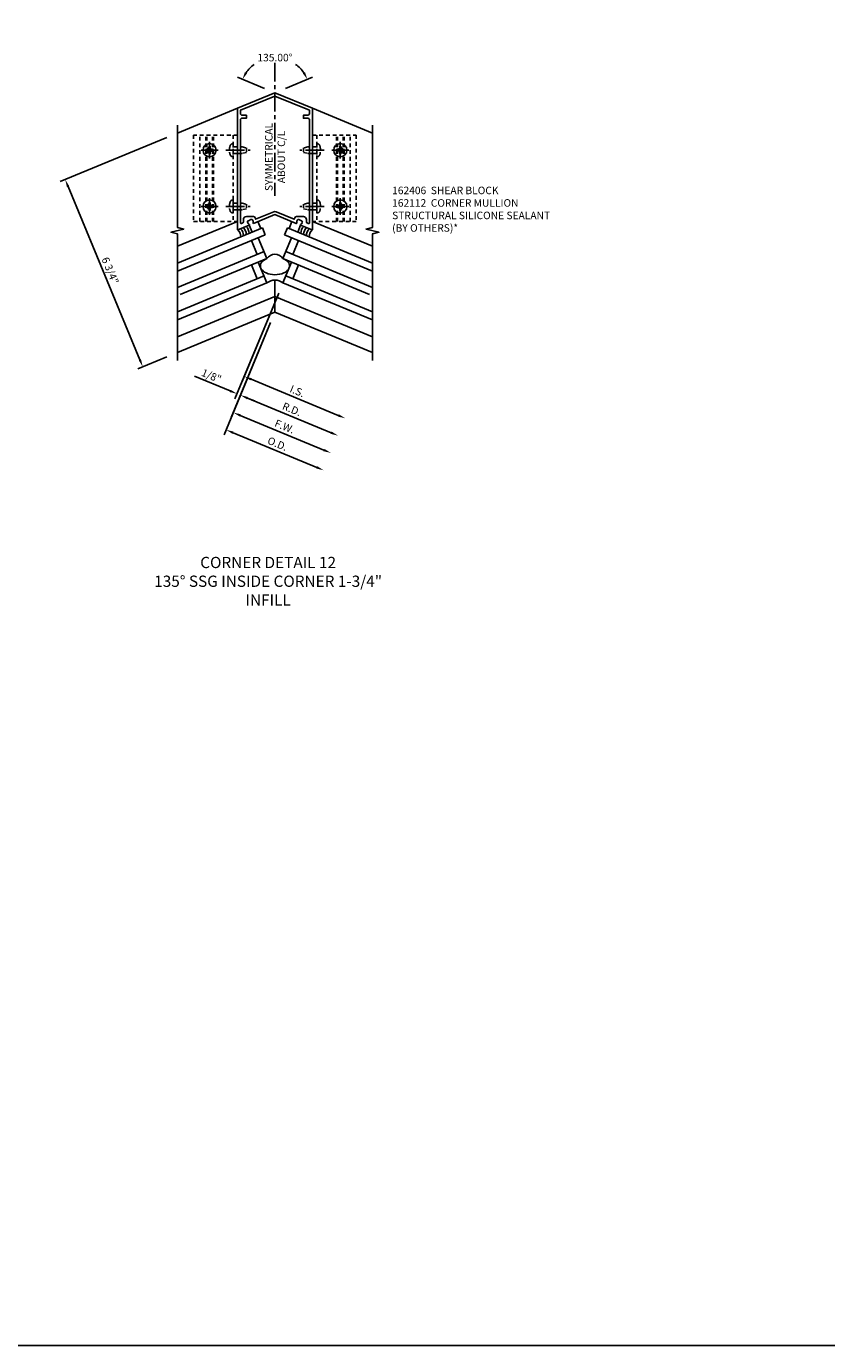
# Model space of a CAD drawing. Extents: x 0 to 136, y 0 to 88.
# Drawn here: x 83 to 109, y 0 to 44 of the extents above; entities that cross this region are included whole.
import ezdxf

# ---------------------------------------------------------------- set-up
doc = ezdxf.new("R2010")
doc.units = 0
doc.header["$LTSCALE"] = 0.5
doc.header["$MEASUREMENT"] = 0
doc.linetypes.add('CENTER', pattern=[2, 1.25, -0.25, 0.25, -0.25])
doc.linetypes.add('HIDDEN', pattern=[0.375, 0.25, -0.125])
doc.layers.get('0').update_dxf_attribs({"color": 4, "linetype": 'CONTINUOUS'})
for name, color, linetype in [('CENTER', 1, 'CENTER'), ('DIME', 2, 'CONTINUOUS'), ('FORMAT', 7, 'CONTINUOUS'), ('HIDDEN', 3, 'HIDDEN'), ('TEXT', 3, 'CONTINUOUS')]:
    doc.layers.add(name, color=color, linetype=linetype)
doc.styles.get("Standard").update_dxf_attribs({"font": 'arial.ttf'})
doc.dimstyles.new('EXT_ON-OFF', dxfattribs={"dimscale": 2, "dimtxt": 0.125, "dimasz": 0.125, "dimexe": 0.09, "dimexo": 0.1875, "dimgap": 0.05, "dimtad": 3, "dimdec": 5, "dimzin": 3, "dimdsep": 46, "dimlunit": 5, "dimtxsty": 'Standard', "dimcen": 0, "dimse2": 1, "dimadec": 0, "dimazin": 0, "dimtfac": 1, "dimtdec": 4, "dimtofl": 0, "dimtmove": 0, "dimatfit": 0, "dimfxl": 1, "dimfrac": 2, "dimtolj": 1, "dimtzin": 3, "dimarcsym": 0})
doc.dimstyles.new('EXT_ON-ON', dxfattribs={"dimscale": 2, "dimtxt": 0.125, "dimasz": 0.125, "dimexe": 0.09, "dimexo": 0.1875, "dimgap": 0.05, "dimtad": 3, "dimdec": 5, "dimzin": 3, "dimdsep": 46, "dimlunit": 5, "dimtxsty": 'Standard', "dimcen": 0, "dimadec": 0, "dimazin": 0, "dimtfac": 1, "dimtdec": 4, "dimtofl": 0, "dimtmove": 0, "dimatfit": 0, "dimfxl": 1, "dimfrac": 2, "dimtolj": 1, "dimtzin": 3, "dimarcsym": 0})
doc.dimstyles.new('EXT_ON-ON$2', dxfattribs={"dimscale": 2, "dimtxt": 0.125, "dimasz": 0.125, "dimexe": 0.09, "dimexo": 0.1875, "dimgap": 0.05, "dimtad": 0, "dimtih": 1, "dimtoh": 1, "dimzin": 3, "dimdsep": 46, "dimtxsty": 'Standard', "dimcen": 0, "dimadec": 0, "dimazin": 0, "dimtfac": 1, "dimtdec": 4, "dimtofl": 0, "dimtmove": 0, "dimatfit": 0, "dimfxl": 1, "dimtolj": 1, "dimtzin": 3, "dimarcsym": 0})

# ---------------------------------------------------------------- blocks, each defined once
blk = doc.blocks.new('B162112')
for points in [[(0.731, 1.147), (0.735, 1.157, -0.414214), (0.8, 1.184), (0.882, 1.15, -0.414214), (0.909, 1.085), (0.905, 1.075, -0.199773), (0.856, 1.027, 0.669376), (0.856, 0.999), (1.236, 0.841, 0.534511), (1.25, 0.85), (1.25, 4.894), (0, 5.412), (-1.25, 4.894), (-1.25, 0.85, 0.534511), (-1.236, 0.841), (-0.856, 0.999, 0.669376), (-0.856, 1.027, -0.199773), (-0.905, 1.075), (-0.909, 1.085, -0.414214), (-0.882, 1.15), (-0.8, 1.184, -0.414214), (-0.735, 1.157), (-0.731, 1.147, -0.199773), (-0.731, 1.078, 0.669376), (-0.711, 1.059), (0, 1.353), (0.711, 1.059, 0.669376), (0.731, 1.078, -0.199773)], [(-0.038, 1.446), (-0.643, 1.195), (-0.664, 1.248, 0.303347), (-0.72, 1.285), (-0.95, 1.285, 0.414214), (-1.05, 1.185), (-1.05, 1.101, -0.303347), (-1.069, 1.073), (-1.109, 1.056, -0.534511), (-1.15, 1.084), (-1.15, 4.505, -0.414214), (-1.09, 4.565), (-0.95, 4.565), (-0.95, 4.665), (-1.09, 4.665, -0.414214), (-1.15, 4.725), (-1.15, 4.828), (0, 5.304), (1.15, 4.828), (1.15, 4.725, -0.414214), (1.09, 4.665), (0.95, 4.665), (0.95, 4.565), (1.09, 4.565, -0.414214), (1.15, 4.505), (1.15, 1.084, -0.534511), (1.109, 1.056), (1.069, 1.073, -0.303347), (1.05, 1.101), (1.05, 1.185, 0.414214), (0.95, 1.285), (0.72, 1.285, 0.303347), (0.664, 1.248), (0.643, 1.195), (0.038, 1.446, 0.198912)]]:
    blk.add_lwpolyline(points, format="xyb", close=True)
blk = doc.blocks.new('B128396')
for p, q in [((0, 0.108), (0.294, 0.108)), ((0.294, 0.108), (0.437, 0.076)), ((0.437, 0.076), (0.437, -0.076)), ((0.294, -0.108), (0, -0.108)), ((0.437, -0.076), (0.294, -0.108))]:
    blk.add_line(p, q)
blk.add_lwpolyline([(-0.1, 0.159, -0.324799), (-0.026, 0.212), (0, 0.212), (0, -0.212), (-0.026, -0.212, -0.324799), (-0.1, -0.159, -0.158608)], format="xyb", close=True)
at = {"layer": 'CENTER'}
blk.add_line((-0.25, 0), (0.562, 0), dxfattribs=at)
blk = doc.blocks.new('*D48')
at = {"layer": 'DIME', "color": 0, "lineweight": -2, "transparency": 16777216}
for p, q in [((87.377, 40.632), (83.821, 39.159)), ((86.474, 33.222), (84.083, 38.997)), ((87.377, 33.326), (86.404, 32.923))]:
    blk.add_line(p, q, dxfattribs=at)
at = {"layer": 'DIME', "color": 0, "transparency": 16777216}
for points in [[(84.121, 39.013), (84.044, 38.981), (83.987, 39.228)], [(86.513, 33.238), (86.436, 33.206), (86.57, 32.991)]]:
    blk.add_solid(points, dxfattribs=at)
at = {"layer": 'DIME', "color": 0, "transparency": 16777216, "insert": (85.486, 36.196), "char_height": 0.25, "attachment_point": 5, "rotation": 292.5}
blk.add_mtext('\\A1;6 3/4"', dxfattribs=at)
blk = doc.blocks.new('*D49')
at = {"layer": 'DIME', "color": 0, "lineweight": -2, "transparency": 16777216}
for p, q in [((91.097, 35.44), (89.641, 31.925)), ((90.83, 34.469), (89.756, 31.877)), ((89.479, 32.187), (88.293, 32.678)), ((90.056, 31.948), (90.287, 31.852))]:
    blk.add_line(p, q, dxfattribs=at)
at = {"layer": 'DIME', "color": 0, "transparency": 16777216}
for points in [[(89.495, 32.226), (89.463, 32.149), (89.71, 32.091)], [(90.072, 31.986), (90.04, 31.909), (89.825, 32.044)]]:
    blk.add_solid(points, dxfattribs=at)
at = {"layer": 'DIME', "color": 0, "transparency": 16777216, "insert": (88.857, 32.688), "char_height": 0.25, "attachment_point": 5, "rotation": 337.5}
blk.add_mtext('\\A1;1/8"', dxfattribs=at)
blk = doc.blocks.new('*D50')
at = {"layer": 'DIME', "color": 0, "lineweight": -2, "transparency": 16777216}
for p, q in [((90.83, 34.469), (89.756, 31.877)), ((90.056, 31.948), (92.844, 30.793))]:
    blk.add_line(p, q, dxfattribs=at)
at = {"layer": 'DIME', "color": 0, "transparency": 16777216}
for points in [[(90.072, 31.986), (90.04, 31.909), (89.825, 32.044)], [(92.86, 30.832), (92.828, 30.755), (93.075, 30.697)]]:
    blk.add_solid(points, dxfattribs=at)
at = {"layer": 'DIME', "color": 0, "transparency": 16777216, "insert": (91.536, 31.578), "char_height": 0.25, "attachment_point": 5, "rotation": 337.5}
blk.add_mtext('\\A1;R.D.', dxfattribs=at)
blk = doc.blocks.new('*D51')
at = {"layer": 'DIME', "color": 0, "lineweight": -2, "transparency": 16777216}
for p, q in [((91.097, 35.44), (89.88, 32.503)), ((90.18, 32.573), (93.083, 31.371))]:
    blk.add_line(p, q, dxfattribs=at)
at = {"layer": 'DIME', "color": 0, "transparency": 16777216}
for points in [[(90.196, 32.612), (90.164, 32.535), (89.949, 32.669)], [(93.099, 31.409), (93.067, 31.332), (93.314, 31.275)]]:
    blk.add_solid(points, dxfattribs=at)
at = {"layer": 'DIME', "color": 0, "transparency": 16777216, "insert": (91.718, 32.18), "char_height": 0.25, "attachment_point": 5, "rotation": 337.5}
blk.add_mtext('\\A1;I.S.', dxfattribs=at)
blk = doc.blocks.new('*D52')
at = {"layer": 'DIME', "color": 0, "lineweight": -2, "transparency": 16777216}
for p, q in [((90.83, 34.469), (89.278, 30.723)), ((89.578, 30.793), (92.366, 29.638))]:
    blk.add_line(p, q, dxfattribs=at)
at = {"layer": 'DIME', "color": 0, "transparency": 16777216}
for points in [[(89.594, 30.832), (89.562, 30.755), (89.347, 30.889)], [(92.382, 29.677), (92.35, 29.6), (92.597, 29.543)]]:
    blk.add_solid(points, dxfattribs=at)
at = {"layer": 'DIME', "color": 0, "transparency": 16777216, "insert": (91.058, 30.424), "char_height": 0.25, "attachment_point": 5, "rotation": 337.5}
blk.add_mtext('\\A1;O.D.', dxfattribs=at)
blk = doc.blocks.new('*D53')
at = {"layer": 'DIME', "color": 0, "lineweight": -2, "transparency": 16777216}
for p, q in [((90.83, 34.469), (89.517, 31.3)), ((89.817, 31.371), (92.605, 30.216))]:
    blk.add_line(p, q, dxfattribs=at)
at = {"layer": 'DIME', "color": 0, "transparency": 16777216}
for points in [[(89.833, 31.409), (89.801, 31.332), (89.586, 31.466)], [(92.621, 30.254), (92.589, 30.177), (92.836, 30.12)]]:
    blk.add_solid(points, dxfattribs=at)
at = {"layer": 'DIME', "color": 0, "transparency": 16777216, "insert": (91.297, 31.001), "char_height": 0.25, "attachment_point": 5, "rotation": 337.5}
blk.add_mtext('\\A1;F.W.', dxfattribs=at)
blk = doc.blocks.new('*D54')
at = {"layer": 'DIME', "color": 0, "lineweight": -2, "transparency": 16777216}
for p, q in [((90.627, 42.265), (89.725, 42.639)), ((91.32, 42.265), (92.222, 42.639))]:
    blk.add_line(p, q, dxfattribs=at)
for start, end in [(126.1067, 145.2486), (34.7514, 53.8933)]:
    blk.add_arc((90.973, 42.121), 1.171, start, end, dxfattribs=at)
at = {"layer": 'DIME', "color": 0, "transparency": 16777216}
for points in [[(90.047, 42.769), (89.974, 42.809), (89.891, 42.57)], [(91.972, 42.809), (91.899, 42.769), (92.055, 42.57)]]:
    blk.add_solid(points, dxfattribs=at)
at = {"layer": 'DIME', "color": 0, "transparency": 16777216, "insert": (90.973, 43.293), "char_height": 0.25, "attachment_point": 5}
blk.add_mtext('\\A1;135.00°', dxfattribs=at)
blk = doc.blocks.new('B028843-H')
for p, q in [((-0.134, 0.018), (-0.084, 0.018)), ((-0.134, 0.018), (-0.134, -0.018)), ((-0.018, 0.134), (-0.018, 0.084)), ((-0.018, 0.134), (0.018, 0.134)), ((0.018, 0.134), (0.018, 0.084)), ((0.084, 0.018), (0.134, 0.018)), ((0.134, 0.018), (0.134, -0.018)), ((-0.134, -0.018), (-0.084, -0.018)), ((-0.018, -0.084), (-0.018, -0.134)), ((-0.018, -0.134), (0.018, -0.134)), ((0.018, -0.084), (0.018, -0.134)), ((0.084, -0.018), (0.134, -0.018))]:
    blk.add_line(p, q)
blk.add_circle((0, 0), 0.219)
for centre, start, end in [((-0.084, 0.084), 270, 0), ((0.084, 0.084), 180, 270), ((-0.084, -0.084), 0, 89.9999), ((0.084, -0.084), 90, 180)]:
    blk.add_arc(centre, 0.067, start, end)
at = {"layer": 'CENTER'}
for p, q in [((-0.281, 0), (0.281, 0)), ((0, 0.281), (0, -0.281))]:
    blk.add_line(p, q, dxfattribs=at)
blk = doc.blocks.new('B162406-T')
for p, q in [((1.25, 5.652), (1.25, 2.777)), ((2.052, 2.777), (2.052, 5.652)), ((2.082, 2.777), (2.082, 5.652)), ((2.272, 2.777), (2.272, 5.652)), ((2.302, 2.777), (2.302, 5.652)), ((2.502, 2.777), (2.502, 5.652))]:
    blk.add_line(p, q)
blk.add_lwpolyline([(1.25, 5.652), (2.71, 5.652), (2.71, 2.777), (1.25, 2.777)])
for centre in [(2.177, 5.152), (2.177, 3.277)]:
    blk.add_circle(centre, 0.091)
at = {"layer": 'HIDDEN'}
for p, q in [((1.39, 5.652), (1.39, 2.777)), ((1.39, 5.266), (1.25, 5.266)), ((1.39, 5.038), (1.25, 5.038)), ((1.39, 3.391), (1.25, 3.391)), ((1.39, 3.163), (1.25, 3.163))]:
    blk.add_line(p, q, dxfattribs=at)
blk = doc.blocks.new('B027475-M')
for p, q in [((-0.235, 0.15), (-0.235, 0.4)), ((0.077, 0.4), (0.077, 0.15))]:
    blk.add_line(p, q)

msp = doc.modelspace()

# ---------------------------------------------------------------- linework, layer by layer
for p, q in [((89.723259, 41.60367), (87.723259, 40.775242)), ((92.223259, 41.60367), (94.223259, 40.775242)), ((87.723259, 37.008252), (89.723259, 37.836679)), ((94.223259, 37.008252), (92.223259, 37.836679)), ((87.723259, 36.445408), (90.554441, 37.618122)), ((90.650112, 37.387152), (87.723259, 36.17481)), ((90.554441, 37.618122), (90.650112, 37.387152)), ((91.392077, 37.618122), (91.296407, 37.387152)), ((91.296407, 37.387152), (94.223259, 36.17481)), ((94.223259, 36.445408), (91.392077, 37.618122)), ((90.379514, 36.733871), (90.188172, 37.195811)), ((90.419142, 37.291482), (90.706155, 36.598572)), ((91.527377, 37.291482), (91.240364, 36.598572)), ((91.567005, 36.733871), (91.758346, 37.195811)), ((90.610484, 36.829542), (87.723259, 35.633614)), ((90.706155, 36.598572), (87.81893, 35.402644)), ((91.240364, 36.598572), (94.127588, 35.402644)), ((91.336035, 36.829542), (94.223259, 35.633614)), ((90.379514, 35.922077), (90.188172, 36.384017)), ((90.419142, 36.479687), (90.706155, 35.786778)), ((91.527377, 36.479687), (91.240364, 35.786778)), ((91.567005, 35.922077), (91.758346, 36.384017)), ((87.723259, 34.82182), (90.610484, 36.017748)), ((90.706155, 35.786778), (87.723259, 34.551222)), ((90.973259, 34.815289), (90.973259, 35.878383)), ((90.973259, 34.815289), (90.973259, 35.627083)), ((91.336035, 36.017748), (91.240364, 35.786778)), ((91.240364, 35.786778), (94.223259, 34.551222)), ((94.223259, 34.82182), (91.336035, 36.017748)), ((90.973259, 35.334572), (87.723259, 33.988378)), ((90.973259, 35.334572), (94.223259, 33.988378)), ((90.973259, 34.815289), (87.723259, 33.469095)), ((90.973259, 34.815289), (94.223259, 33.469095))]:
    msp.add_line(p, q)
for points in [[(87.723259, 33.198497), (87.723259, 37.422145), (87.510847, 37.475106), (87.935672, 37.581026), (87.723259, 37.633987), (87.723259, 41.045841)], [(94.223259, 33.198497), (94.223259, 37.422145), (94.435672, 37.475106), (94.010847, 37.581026), (94.223259, 37.633987), (94.223259, 41.045841)]]:
    msp.add_lwpolyline(points)
for centre, radius, start, end in [((89.520409, 37.325244), 0.3125, 358.8973056, 46.1026944), ((89.612774, 37.363567), 0.3125, 358.8973056, 46.1026944), ((89.705139, 37.40189), 0.3125, 358.8973056, 46.1026944), ((89.797504, 37.440213), 0.3125, 358.8973056, 46.1026944), ((92.149014, 37.440213), 0.3125, 133.8973056, 181.1026944), ((92.241379, 37.40189), 0.3125, 133.8973056, 181.1026944), ((92.333745, 37.363567), 0.3125, 133.8973056, 181.1026944), ((92.42611, 37.325244), 0.3125, 133.8973056, 181.1026944), ((90.973259, 36.42231), 0.32002, 33.4167244, 146.5832756), ((90.973259, 35.443163), 0.435219, 52.1407154, 127.8592846)]:
    msp.add_arc(centre, radius, start, end)
msp.add_ellipse((90.973259, 36.352869), major_axis=(-0.486182, 0), ratio=0.604793966, start_param=5.29405549, end_param=10.413907778)
at = {"layer": 'CENTER'}
msp.add_line((90.973259, 43.121437), (90.973259, 38.681775), dxfattribs=at)
at = {"layer": 'FORMAT'}
msp.add_lwpolyline([(136, 0.375), (0.375, 0.375), (0.375, 88)], dxfattribs=at)

# ---------------------------------------------------------------- block references
for name, p in [('B162112', (90.973259, 36.70921)), ('B028843-H', (93.150259, 40.207426)), ('B028843-H', (93.150259, 38.332426))]:
    msp.add_blockref(name, p)
at = {"xscale": -1}
for p in [(88.796259, 40.207426), (88.796259, 38.332426)]:
    msp.add_blockref('B028843-H', p, dxfattribs=at)
at = {"rotation": 202.5000000000003}
msp.add_blockref('B027475-M', (90.132385, 37.876523), dxfattribs=at)
at = {"xscale": -1, "rotation": 157.4999999999997}
msp.add_blockref('B027475-M', (91.814134, 37.876523), dxfattribs=at)
at = {"layer": 'HIDDEN', "xscale": -1}
for name, p in [('B162406-T', (90.973259, 35.055669)), ('B128396', (92.363183, 40.207426)), ('B128396', (92.363183, 38.332426))]:
    msp.add_blockref(name, p, dxfattribs=at)
at = {"layer": 'HIDDEN'}
for name, p in [('B162406-T', (90.973259, 35.055669)), ('B128396', (89.583335, 40.207426)), ('B128396', (89.583335, 38.332426))]:
    msp.add_blockref(name, p, dxfattribs=at)

# ---------------------------------------------------------------- texts
at = {"layer": 'TEXT', "insert": (90.643816, 39.980969), "char_height": 0.25, "width": 2.69451943, "attachment_point": 2, "rotation": 90}
msp.add_mtext('SYMMETRICAL\\PABOUT C/L', dxfattribs=at)
at = {"layer": 'TEXT'}
for s, insert, char_height, width, attachment_point in [('162406  SHEAR BLOCK \\P162112  CORNER MULLION\\PSTRUCTURAL SILICONE SEALANT \\P(BY OTHERS)*', (94.876592, 38.991881), 0.25, 6.23975004, 1), ('CORNER DETAIL 12 \\P135%%D SSG INSIDE CORNER 1-3/4" INFILL', (90.745981, 26.657385), 0.375, 7.73008976, 2)]:
    msp.add_mtext(s, dxfattribs=dict(at, insert=insert, char_height=char_height, width=width, attachment_point=attachment_point))

# ---------------------------------------------------------------- dimensions: what is measured, and where the dimension line sits
at = {"layer": 'DIME'}
dim = msp.add_angular_dim_2l(base=(91.421533, 43.203665), line1=((90.973259, 42.121437), (94.223259, 40.775242)), line2=((90.973259, 42.121437), (87.723259, 40.775242)), dimstyle='EXT_ON-ON$2', override={"dimadec": 2}, dxfattribs=at)
dim.commit()
dim.dimension.update_dxf_attribs({"geometry": '*D54', "text_midpoint": (90.973259, 43.292832)})
for base, p1, p2, angle, picture, middle in [((83.98702, 39.227641), (87.723259, 33.469095), (87.723259, 40.775242), 112.5, '*D48', (85.486449, 36.195652)), ((89.709724, 32.091486), (90.973259, 34.815289), (91.240364, 35.786778), 157.5, '*D49', (88.85655, 32.68842))]:
    dim = msp.add_linear_dim(base=base, p1=p1, p2=p2, angle=angle, dimstyle='EXT_ON-ON', override={"dimpost": '"'}, dxfattribs=at)
    dim.commit()
    dim.dimension.update_dxf_attribs({"geometry": picture, "text_midpoint": middle})
for base, p1, text, picture, middle in [((93.314386, 31.274881), (91.240364, 35.786778), 'I.S.', '*D51', (91.717747, 32.179769)), ((92.596855, 29.542607), (90.973259, 34.815289), 'O.D.', '*D52', (91.057958, 30.423577)), ((92.836032, 30.120032), (90.973259, 34.815289), 'F.W.', '*D53', (91.297136, 31.001002)), ((93.075209, 30.697457), (90.973259, 34.815289), 'R.D.', '*D50', (91.536313, 31.578426))]:
    dim = msp.add_linear_dim(base=base, p1=p1, p2=(94.223259, 33.469095), angle=337.5, text=text, dimstyle='EXT_ON-OFF', override={"dimpost": '"'}, dxfattribs=at)
    dim.commit()
    dim.dimension.update_dxf_attribs({"geometry": picture, "text_midpoint": middle})

doc.saveas('drawing.dxf')
